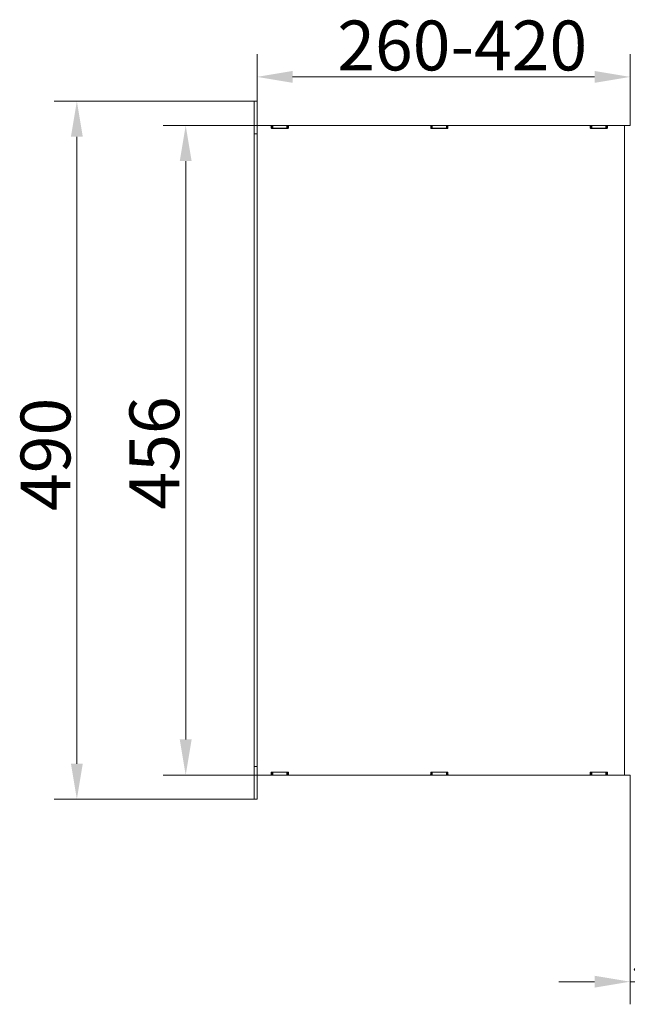
# Model space of a CAD drawing. Extents: x 4192 to 6431, y -620 to 1495.
# Drawn here: x 4208 to 4635, y -620 to 71 of the extents above; entities that cross this region are included whole.
import ezdxf

# ---------------------------------------------------------------- set-up
doc = ezdxf.new("R2010")
doc.units = 0
doc.header["$LTSCALE"] = 5
doc.layers.add('SLD-0', color=7, linetype='Continuous')
doc.styles.add('Brunner 2014', font='arial.ttf', dxfattribs={"height": 35})
doc.dimstyles.new('Brunner 2014', dxfattribs={"dimscale": 5, "dimtxt": 35, "dimasz": 5, "dimexe": 3.175, "dimexo": 0, "dimgap": 0.762, "dimtad": 1, "dimdec": 0, "dimrnd": 1e-08, "dimtxsty": 'Brunner 2014', "dimcen": 0.09, "dimdle": 10, "dimclrd": 7, "dimclre": 7, "dimclrt": 7, "dimadec": 1, "dimazin": 2, "dimtfac": 0.666667, "dimtdec": 0, "dimtmove": 0, "dimatfit": 3, "dimldrblk": 'Filled-1', "dimfxl": 1, "dimtolj": 1, "dimlwd": 5, "dimlwe": 5, "dimarcsym": 0})

# ---------------------------------------------------------------- blocks, each defined once
blk = doc.blocks.new('*D30')
at = {"layer": 'Defpoints', "color": 0}
for p in [(4692.1, -447.92), (4637.06, -459.47), (4692.1, -604.57)]:
    blk.add_point(p, dxfattribs=at)
at = {"layer": 'SLD-0', "color": 7, "linetype": 'Continuous', "lineweight": 5}
for p, q in [((4692.1, -447.92), (4692.1, -620.45)), ((4637.06, -459.47), (4637.06, -620.45)), ((4612.06, -604.57), (4587.06, -604.57)), ((4637.06, -604.57), (4692.1, -604.57)), ((4717.1, -604.57), (4742.1, -604.57))]:
    blk.add_line(p, q, dxfattribs=at)
at = {"layer": 'SLD-0', "color": 7}
for points in [[(4612.06, -600.41), (4612.06, -608.74), (4637.06, -604.57)], [(4717.1, -600.41), (4717.1, -608.74), (4692.1, -604.57)]]:
    blk.add_solid(points, dxfattribs=at)
at = {"layer": 'SLD-0', "color": 7, "lineweight": 15, "insert": (4664.58, -565.17), "char_height": 35, "attachment_point": 2, "style": 'Brunner 2014'}
blk.add_mtext('\\A1;55', dxfattribs=at)
blk = doc.blocks.new('Filled-1')
at = {"color": 0}
for p, q in [((0, 0), (-1, 0.167)), ((-1, 0.167), (-1, -0.167)), ((-1, 0), (0, 0)), ((-1, -0.167), (0, 0))]:
    blk.add_line(p, q, dxfattribs=at)
at = {"color": 0, "flags": 128}
blk.add_lwpolyline([(-1, -0.167), (0, 0), (-1, 0.167), (-1, -0.167)], dxfattribs=at)
at = {"color": 0}
blk.add_solid([(-1, -0.167), (0, 0), (-1, 0.167), (-1, -0.167)], dxfattribs=at)
blk = doc.blocks.new('*D54')
at = {"layer": 'Defpoints', "color": 0}
for p in [(4637.06, 30.82), (4374.93, 13.76), (4637.06, -3.25)]:
    blk.add_point(p, dxfattribs=at)
at = {"layer": 'SLD-0', "color": 7, "linetype": 'Continuous', "lineweight": 5}
for p, q in [((4374.93, 13.76), (4374.93, 46.69)), ((4637.06, -3.25), (4637.06, 46.69)), ((4399.93, 30.82), (4612.06, 30.82))]:
    blk.add_line(p, q, dxfattribs=at)
at = {"layer": 'SLD-0', "color": 7}
for points in [[(4399.93, 34.98), (4399.93, 26.65), (4374.93, 30.82)], [(4612.06, 34.98), (4612.06, 26.65), (4637.06, 30.82)]]:
    blk.add_solid(points, dxfattribs=at)
at = {"layer": 'SLD-0', "color": 30, "lineweight": 15, "insert": (4519.07, 70.37), "char_height": 35, "attachment_point": 2, "style": 'Brunner 2014'}
blk.add_mtext('\\A1;260-420', dxfattribs=at)
blk = doc.blocks.new('*D55')
at = {"layer": 'Defpoints', "color": 0}
for p in [(4372.93, 13.76), (4248.34, -476.48), (4374.93, -476.48)]:
    blk.add_point(p, dxfattribs=at)
at = {"layer": 'SLD-0', "color": 7, "linetype": 'Continuous', "lineweight": 5}
for p, q in [((4372.93, 13.76), (4232.46, 13.76)), ((4248.34, -11.24), (4248.34, -451.48)), ((4374.93, -476.48), (4232.46, -476.48))]:
    blk.add_line(p, q, dxfattribs=at)
at = {"layer": 'SLD-0', "color": 7}
for points in [[(4244.17, -11.24), (4252.5, -11.24), (4248.34, 13.76)], [(4244.17, -451.48), (4252.5, -451.48), (4248.34, -476.48)]]:
    blk.add_solid(points, dxfattribs=at)
at = {"layer": 'SLD-0', "color": 30, "lineweight": 15, "insert": (4208.79, -234.26), "char_height": 35, "attachment_point": 2, "rotation": 90, "style": 'Brunner 2014'}
blk.add_mtext('\\A1;490', dxfattribs=at)
blk = doc.blocks.new('*D56')
at = {"layer": 'Defpoints', "color": 0}
for p in [(4374.93, -3.25), (4324.8, -459.47), (4374.93, -459.47)]:
    blk.add_point(p, dxfattribs=at)
at = {"layer": 'SLD-0', "color": 7, "linetype": 'Continuous', "lineweight": 5}
for p, q in [((4374.93, -3.25), (4308.92, -3.25)), ((4324.8, -28.25), (4324.8, -434.47)), ((4374.93, -459.47), (4308.92, -459.47))]:
    blk.add_line(p, q, dxfattribs=at)
at = {"layer": 'SLD-0', "color": 7}
for points in [[(4320.63, -28.25), (4328.97, -28.25), (4324.8, -3.25)], [(4320.63, -434.47), (4328.97, -434.47), (4324.8, -459.47)]]:
    blk.add_solid(points, dxfattribs=at)
at = {"layer": 'SLD-0', "color": 7, "lineweight": 15, "insert": (4285.25, -233.25), "char_height": 35, "attachment_point": 2, "rotation": 90, "style": 'Brunner 2014'}
blk.add_mtext('\\A1;456', dxfattribs=at)

msp = doc.modelspace()

# ---------------------------------------------------------------- linework, layer by layer
at = {"color": 30, "linetype": 'Continuous', "lineweight": 15}
for p, q in [((4374.93, 13.76), (4372.93, 13.76)), ((4372.93, -9.25), (4372.93, 13.76)), ((4374.93, -9.25), (4374.93, 13.76)), ((4384.44, -3.25), (4374.93, -3.25)), ((4384.44, -3.25), (4385.24, -3.25)), ((4384.94, -5.15), (4384.94, -3.75)), ((4384.96, -5.25), (4385.24, -5.25)), ((4396.74, -5.35), (4385.14, -5.35)), ((4385.24, -5.25), (4385.24, -3.25)), ((4385.24, -3.25), (4385.44, -3.25)), ((4385.44, -5.25), (4385.24, -5.25)), ((4385.44, -5.25), (4385.44, -3.25)), ((4385.44, -3.25), (4385.94, -3.25)), ((4385.94, -5.25), (4385.44, -5.25)), ((4385.94, -3.25), (4385.94, -5.25)), ((4395.94, -3.25), (4385.94, -3.25)), ((4395.94, -5.25), (4385.94, -5.25)), ((4395.94, -5.25), (4395.94, -3.25)), ((4395.94, -3.25), (4396.44, -3.25)), ((4396.44, -5.25), (4395.94, -5.25)), ((4396.44, -3.25), (4396.44, -5.25)), ((4396.44, -3.25), (4396.64, -3.25)), ((4396.64, -5.25), (4396.44, -5.25)), ((4396.64, -3.25), (4396.64, -5.25)), ((4396.64, -3.25), (4397.44, -3.25)), ((4396.64, -5.25), (4396.92, -5.25)), ((4396.94, -3.75), (4396.94, -5.15)), ((4496.49, -3.25), (4397.44, -3.25)), ((4496.49, -3.25), (4497.29, -3.25)), ((4496.99, -5.15), (4496.99, -3.75)), ((4497.02, -5.25), (4497.29, -5.25)), ((4508.8, -5.35), (4497.19, -5.35)), ((4497.29, -5.25), (4497.29, -3.25)), ((4497.29, -3.25), (4497.49, -3.25)), ((4497.49, -5.25), (4497.29, -5.25)), ((4497.49, -5.25), (4497.49, -3.25)), ((4497.49, -3.25), (4497.99, -3.25)), ((4497.99, -5.25), (4497.49, -5.25)), ((4497.99, -3.25), (4497.99, -5.25)), ((4508, -3.25), (4497.99, -3.25)), ((4508, -5.25), (4497.99, -5.25)), ((4508, -5.25), (4508, -3.25)), ((4508, -3.25), (4508.5, -3.25)), ((4508.5, -5.25), (4508, -5.25)), ((4508.5, -3.25), (4508.5, -5.25)), ((4508.5, -3.25), (4508.7, -3.25)), ((4508.7, -5.25), (4508.5, -5.25)), ((4508.7, -3.25), (4508.7, -5.25)), ((4508.7, -3.25), (4509.5, -3.25)), ((4508.7, -5.25), (4508.97, -5.25)), ((4509, -3.75), (4509, -5.15)), ((4608.54, -3.25), (4509.5, -3.25)), ((4608.54, -3.25), (4609.34, -3.25)), ((4609.04, -5.15), (4609.04, -3.75)), ((4609.07, -5.25), (4609.34, -5.25)), ((4620.85, -5.35), (4609.24, -5.35)), ((4609.34, -5.25), (4609.34, -3.25)), ((4609.34, -3.25), (4609.54, -3.25)), ((4609.54, -5.25), (4609.34, -5.25)), ((4609.54, -5.25), (4609.54, -3.25)), ((4609.54, -3.25), (4610.05, -3.25)), ((4610.05, -5.25), (4609.54, -5.25)), ((4610.05, -3.25), (4610.05, -5.25)), ((4620.05, -3.25), (4610.05, -3.25)), ((4620.05, -5.25), (4610.05, -5.25)), ((4620.05, -5.25), (4620.05, -3.25)), ((4620.05, -3.25), (4620.55, -3.25)), ((4620.55, -5.25), (4620.05, -5.25)), ((4620.55, -3.25), (4620.55, -5.25)), ((4620.55, -3.25), (4620.75, -3.25)), ((4620.75, -5.25), (4620.55, -5.25)), ((4620.75, -3.25), (4620.75, -5.25)), ((4620.75, -3.25), (4621.55, -3.25)), ((4620.75, -5.25), (4621.02, -5.25)), ((4621.05, -3.75), (4621.05, -5.15)), ((4633.06, -3.25), (4621.55, -3.25)), ((4633.06, -3.25), (4633.06, -459.47)), ((4633.06, -3.25), (4637.06, -3.25)), ((4374.93, -9.25), (4372.93, -9.25)), ((4372.93, -453.47), (4372.93, -9.25)), ((4374.93, -9.25), (4372.93, -9.25)), ((4374.93, -453.47), (4374.93, -9.25)), ((4372.93, -476.48), (4372.93, -453.47)), ((4374.93, -453.47), (4372.93, -453.47)), ((4374.93, -453.47), (4372.93, -453.47)), ((4374.93, -476.48), (4374.93, -453.47)), ((4374.93, -459.47), (4384.44, -459.47)), ((4385.24, -459.47), (4384.44, -459.47)), ((4384.94, -457.57), (4384.94, -458.97)), ((4385.24, -457.47), (4384.96, -457.47)), ((4396.74, -457.37), (4385.14, -457.37)), ((4385.24, -459.47), (4385.24, -457.47)), ((4385.24, -457.47), (4385.44, -457.47)), ((4385.44, -459.47), (4385.24, -459.47)), ((4385.44, -459.47), (4385.44, -457.47)), ((4385.44, -457.47), (4385.94, -457.47)), ((4385.94, -459.47), (4385.44, -459.47)), ((4385.94, -457.47), (4385.94, -459.47)), ((4395.94, -457.47), (4385.94, -457.47)), ((4395.94, -459.47), (4385.94, -459.47)), ((4395.94, -459.47), (4395.94, -457.47)), ((4395.94, -457.47), (4396.44, -457.47)), ((4396.44, -459.47), (4395.94, -459.47)), ((4396.44, -457.47), (4396.44, -459.47)), ((4396.44, -457.47), (4396.64, -457.47)), ((4396.64, -459.47), (4396.44, -459.47)), ((4396.64, -457.47), (4396.64, -459.47)), ((4396.92, -457.47), (4396.64, -457.47)), ((4397.44, -459.47), (4396.64, -459.47)), ((4396.94, -458.97), (4396.94, -457.57)), ((4397.44, -459.47), (4496.49, -459.47)), ((4497.29, -459.47), (4496.49, -459.47)), ((4496.99, -457.57), (4496.99, -458.97)), ((4497.29, -457.47), (4497.02, -457.47)), ((4508.8, -457.37), (4497.19, -457.37)), ((4497.29, -459.47), (4497.29, -457.47)), ((4497.29, -457.47), (4497.49, -457.47)), ((4497.49, -459.47), (4497.29, -459.47)), ((4497.49, -459.47), (4497.49, -457.47)), ((4497.49, -457.47), (4497.99, -457.47)), ((4497.99, -459.47), (4497.49, -459.47)), ((4497.99, -457.47), (4497.99, -459.47)), ((4508, -457.47), (4497.99, -457.47)), ((4508, -459.47), (4497.99, -459.47)), ((4508, -459.47), (4508, -457.47)), ((4508, -457.47), (4508.5, -457.47)), ((4508.5, -459.47), (4508, -459.47)), ((4508.5, -457.47), (4508.5, -459.47)), ((4508.5, -457.47), (4508.7, -457.47)), ((4508.7, -459.47), (4508.5, -459.47)), ((4508.7, -457.47), (4508.7, -459.47)), ((4508.97, -457.47), (4508.7, -457.47)), ((4509.5, -459.47), (4508.7, -459.47)), ((4509, -458.97), (4509, -457.57)), ((4509.5, -459.47), (4608.54, -459.47)), ((4609.34, -459.47), (4608.54, -459.47)), ((4609.04, -457.57), (4609.04, -458.97)), ((4609.34, -457.47), (4609.07, -457.47)), ((4620.85, -457.37), (4609.24, -457.37)), ((4609.34, -459.47), (4609.34, -457.47)), ((4609.34, -457.47), (4609.54, -457.47)), ((4609.54, -459.47), (4609.34, -459.47)), ((4609.54, -459.47), (4609.54, -457.47)), ((4609.54, -457.47), (4610.05, -457.47)), ((4610.05, -459.47), (4609.54, -459.47)), ((4610.05, -457.47), (4610.05, -459.47)), ((4620.05, -457.47), (4610.05, -457.47)), ((4620.05, -459.47), (4610.05, -459.47)), ((4620.05, -459.47), (4620.05, -457.47)), ((4620.05, -457.47), (4620.55, -457.47)), ((4620.55, -459.47), (4620.05, -459.47)), ((4620.55, -457.47), (4620.55, -459.47)), ((4620.55, -457.47), (4620.75, -457.47)), ((4620.75, -459.47), (4620.55, -459.47)), ((4620.75, -457.47), (4620.75, -459.47)), ((4621.02, -457.47), (4620.75, -457.47)), ((4621.55, -459.47), (4620.75, -459.47)), ((4621.05, -458.97), (4621.05, -457.57)), ((4621.55, -459.47), (4633.06, -459.47)), ((4637.06, -459.47), (4633.06, -459.47))]:
    msp.add_line(p, q, dxfattribs=at)
at = {"color": 7, "linetype": 'Continuous', "lineweight": 15}
msp.add_line((4374.93, -476.48), (4372.93, -476.48), dxfattribs=at)
at = {"color": 30, "linetype": 'Continuous', "lineweight": 15}
for centre, radius, start, end in [((4384.44, -3.75), 0.5, 0, 90), ((4385.14, -5.15), 0.2, 180, 270), ((4396.74, -5.15), 0.2, 270, 0), ((4397.44, -3.75), 0.5, 90, 180), ((4496.49, -3.75), 0.5, 0, 90), ((4497.19, -5.15), 0.2, 180, 270), ((4508.8, -5.15), 0.2, 270, 0), ((4509.5, -3.75), 0.5, 90, 180), ((4608.54, -3.75), 0.5, 0, 90), ((4609.24, -5.15), 0.2, 180, 270), ((4620.85, -5.15), 0.2, 270, 0), ((4621.55, -3.75), 0.5, 90, 180), ((4384.44, -458.97), 0.5, 270, 0), ((4385.14, -457.57), 0.2, 90, 180), ((4396.74, -457.57), 0.2, 0, 90), ((4397.44, -458.97), 0.5, 180, 270), ((4496.49, -458.97), 0.5, 270, 0), ((4497.19, -457.57), 0.2, 90, 180), ((4508.8, -457.57), 0.2, 0, 90), ((4509.5, -458.97), 0.5, 180, 270), ((4608.54, -458.97), 0.5, 270, 0), ((4609.24, -457.57), 0.2, 90, 180), ((4620.85, -457.57), 0.2, 0, 90), ((4621.55, -458.97), 0.5, 180, 270)]:
    msp.add_arc(centre, radius, start, end, dxfattribs=at)

# ---------------------------------------------------------------- dimensions: what is measured, and where the dimension line sits
at = {"layer": 'SLD-0', "lineweight": 15}
dim = msp.add_linear_dim(base=(4637.06, 30.82), p1=(4374.93, 13.76), p2=(4637.06, -3.25), text='260-420', dimstyle='Brunner 2014', override={"dimclrt": 30}, dxfattribs=at)
dim.commit()
dim.dimension.update_dxf_attribs({"geometry": '*D54', "text_midpoint": (4519.07, 30.82), "dimtype": 160})
dim = msp.add_linear_dim(base=(4248.34, -476.48), p1=(4372.93, 13.76), p2=(4374.93, -476.48), angle=90, dimstyle='Brunner 2014', override={"dimclrt": 30}, dxfattribs=at)
dim.commit()
dim.dimension.update_dxf_attribs({"geometry": '*D55', "text_midpoint": (4248.34, -234.26), "dimtype": 160})
dim = msp.add_linear_dim(base=(4324.8, -459.47), p1=(4374.93, -3.25), p2=(4374.93, -459.47), angle=90, dimstyle='Brunner 2014', dxfattribs=at)
dim.commit()
dim.dimension.update_dxf_attribs({"geometry": '*D56', "text_midpoint": (4324.8, -233.25), "dimtype": 160})
dim = msp.add_linear_dim(base=(4692.1, -604.57), p1=(4637.06, -459.47), p2=(4692.1, -447.92), dimstyle='Brunner 2014', dxfattribs=at)
dim.commit()
dim.dimension.update_dxf_attribs({"geometry": '*D30', "text_midpoint": (4664.58, -604.57), "dimtype": 160})

doc.saveas('drawing.dxf')
